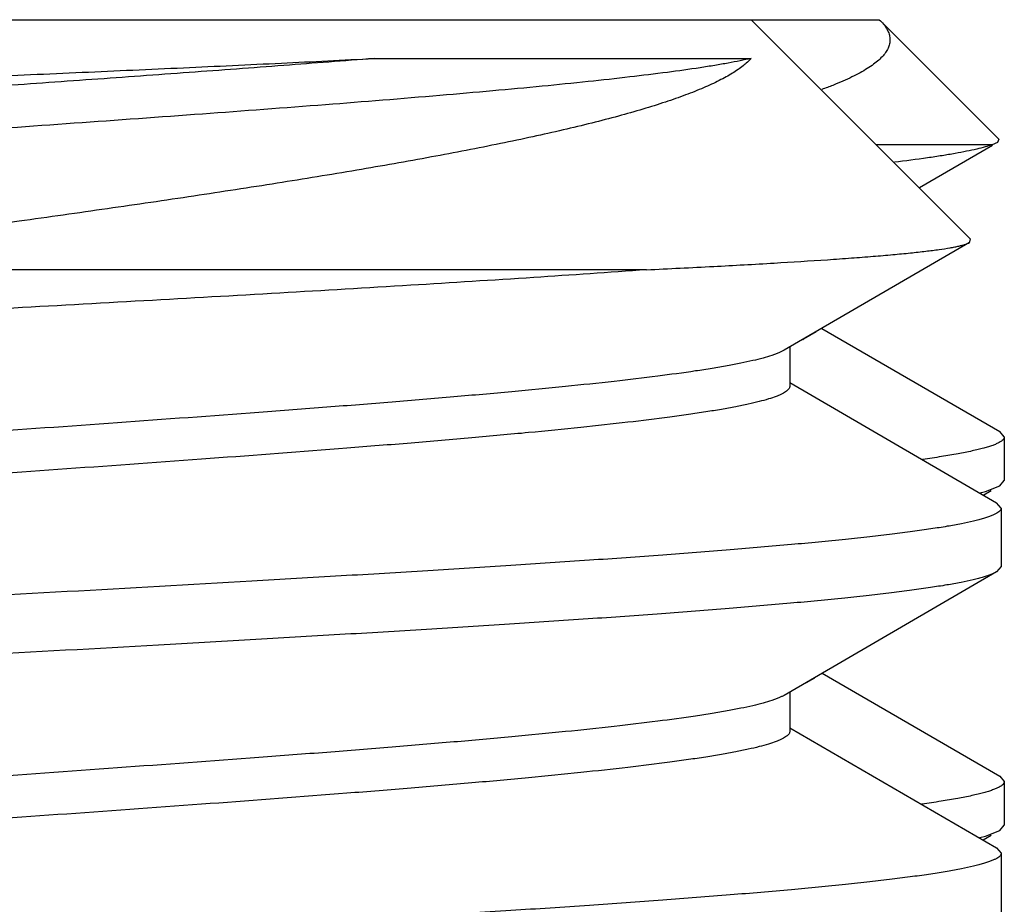
# Model space of a CAD drawing. Units: inches. Extents: x 0 to 11, y 0 to 8.5.
# Drawn here: x 6.8 to 6.9, y 7.7 to 7.8 of the extents above; entities that cross this region are included whole.
import ezdxf

# ---------------------------------------------------------------- set-up
doc = ezdxf.new("R2010")
doc.units = ezdxf.units.IN
doc.header["$LTSCALE"] = 0.605
doc.header["$MEASUREMENT"] = 0
doc.layers.get('0').update_dxf_attribs({"linetype": 'CONTINUOUS'})

msp = doc.modelspace()

# ---------------------------------------------------------------- linework, layer by layer
at = {"color": 7, "linetype": 'Continuous'}
for p, q in [((6.738307069099999, 7.7780113137), (6.848305019600001, 7.7780113137)), ((6.854150765700001, 7.763967617), (6.8401070689, 7.7780113138)), ((6.848305019600001, 7.7780113137), (6.8483787428, 7.7779396399)), ((6.855956405800001, 7.7703619769), (6.8483787428, 7.7779396399)), ((6.815979074099999, 7.7755313137), (6.8401053134, 7.7755313137)), ((6.8555260375, 7.7700113137), (6.848107069099999, 7.7700113137)), ((6.8555558095, 7.7699600024), (6.8508748449, 7.7672435378)), ((6.8558790501, 7.770147553999999), (6.8555260375, 7.7700113137)), ((6.8559564054, 7.7703619769), (6.8558790175, 7.7701475539)), ((6.8540709962, 7.763746284500001), (6.842215446799999, 7.7568594735)), ((6.8540709962, 7.763746284500001), (6.854150765700001, 7.763967617)), ((6.833411938999999, 7.7620113137), (6.7703646734, 7.7620113137)), ((6.844278000399999, 7.7580367636), (6.843463880700001, 7.7575655842)), ((6.844629415700001, 7.758263019199999), (6.856015914199999, 7.751651705700001)), ((6.842587069099999, 7.7570755446), (6.842587069099999, 7.7545713137)), ((6.842587069099999, 7.754787080599999), (6.855814167999999, 7.7471050724)), ((6.8563070691, 7.751314213400001), (6.856015914199999, 7.751651705700001)), ((6.8563070691, 7.751314213400001), (6.8563070691, 7.7485164122)), ((6.8560159137, 7.748178919600001), (6.8563070691, 7.7485164122)), ((6.855470586699999, 7.7478625119), (6.8549896981, 7.7475834924)), ((6.855095910599999, 7.7478272315), (6.8560159123, 7.748178919600001)), ((6.856107069099999, 7.746765537999999), (6.855814167999999, 7.7471050724)), ((6.856107069099999, 7.746765537999999), (6.856107069099999, 7.743017089299999)), ((6.856107069099999, 7.743017089299999), (6.855814167999999, 7.7426775549)), ((6.855814167999999, 7.7426775549), (6.842215446799999, 7.734779473500001)), ((6.844168590800001, 7.7358777735), (6.843628812, 7.735581918099999)), ((6.8446569221, 7.7361990122), (6.856015914299999, 7.729603685)), ((6.842587069099999, 7.7349955446), (6.842587069099999, 7.7324913137)), ((6.842587069099999, 7.732707080599999), (6.855814167999999, 7.7250250724)), ((6.856015914299999, 7.729603685), (6.8563070691, 7.7292661928)), ((6.8563070691, 7.7292661928), (6.8563070691, 7.726468410800001)), ((6.8560159146, 7.726130919400001), (6.8563070691, 7.726468410800001)), ((6.8547385531, 7.7256837515), (6.8550988776, 7.7257800787)), ((6.8554566964, 7.7258064517), (6.854962124299999, 7.725519492799999)), ((6.8550988776, 7.7257800787), (6.8560159133, 7.726130919400001)), ((6.855814167999999, 7.7250250724), (6.856107069099999, 7.724685537999999)), ((6.856107069099999, 7.724685537999999), (6.856107069099999, 7.7209370893))]:
    msp.add_line(p, q, dxfattribs=at)
for centre, radius, start, end in [((6.8413704395, 7.7632061523), 0.0060165193, 289.8166128998, 290.3619104992), ((6.851890551, 7.7591102766), 0.0117295114, 284.2322917331, 285.8591270222)]:
    msp.add_arc(centre, radius, start, end, dxfattribs=at)
for points, knots in [([(6.84837874, 7.7779396398), (6.848468284299999, 7.777850089), (6.8486289196, 7.7776714815), (6.848819537100001, 7.7773864714), (6.848943862400001, 7.777100337799999), (6.8490001094, 7.7768130437), (6.848986970399999, 7.7765262699), (6.848905133500001, 7.7762424522), (6.8487569835, 7.7759626411), (6.848544581000001, 7.7756862915), (6.8482689901, 7.775412532200001), (6.847930845, 7.7751406728), (6.8475306524, 7.774870287200001), (6.847068934, 7.7746011883), (6.8465463306, 7.7743332564), (6.8459635717, 7.774066424500001), (6.845321465700001, 7.773800687400001), (6.8448712109, 7.773630588), (6.8446365759, 7.773545364099999)], [0, 0, 0, 0, 0.0539811014, 0.1020795688, 0.1455521785, 0.1860950736, 0.2257731597, 0.266752653, 0.3109737282, 0.3599519634, 0.4147739458, 0.4761742366, 0.5446324709, 0.6204589053, 0.7038383584000001, 0.7948685995, 0.8935917726, 1, 1, 1, 1]), ([(6.739462452000001, 7.7709666966), (6.7394749366, 7.7709791812), (6.7395050241, 7.7710038574), (6.739558785599999, 7.771037739700001), (6.7396250265, 7.7710716759), (6.7397372641, 7.7711200578), (6.7399100977, 7.771179008400001), (6.740156109400001, 7.7712465391), (6.7404522015, 7.771314392100001), (6.7407982048, 7.7713825407), (6.741193944500001, 7.7714509125), (6.7418194956, 7.771547197999999), (6.7427236597, 7.771665511599999), (6.743953048400001, 7.7718023388), (6.7453708413, 7.7719398915), (6.746972017999999, 7.7720781013), (6.748750808200001, 7.7722168639), (6.7507006786, 7.7723561431), (6.7528143469, 7.7724958964), (6.755083824, 7.772636106), (6.7575004275, 7.7727767611), (6.760988946599999, 7.772969417000001), (6.765642053200001, 7.7732089032), (6.7715235276, 7.773491905599999), (6.777731515499999, 7.773776702999999), (6.784163955099999, 7.774063235800001), (6.7907132576, 7.7743514349), (6.7972680126, 7.774641246), (6.8037147366, 7.774932604), (6.8099399683, 7.7752254369), (6.8140032354, 7.775428296499999), (6.815979074099999, 7.7755313137)], [0, 0, 0, 0, 0.0006904012, 0.0015142883, 0.0024814064, 0.0035976899, 0.0062910765, 0.0096128877, 0.0135704509, 0.0181663853, 0.0234011685, 0.0292732003, 0.0429143956, 0.0590541308, 0.07764122820000001, 0.0986133053, 0.1218970675, 0.147408125, 0.1750531159, 0.2047282046, 0.236320685, 0.2697095606, 0.3413478151, 0.4185118037, 0.4999592839, 0.584354564, 0.6702895215, 0.7563051443000001, 0.8409161956, 0.92263364, 1, 1, 1, 1]), ([(6.815979074099999, 7.7755313137), (6.814054961, 7.775376780299999), (6.810114265499999, 7.7750709387), (6.8040969134, 7.774624890399999), (6.7979029472, 7.7741786327), (6.7916337077, 7.7737322863), (6.7853918715, 7.7732859711), (6.779279618099999, 7.772839809700001), (6.7733970025, 7.7723939359), (6.7678403064, 7.7719485571), (6.762700456799999, 7.7715038561), (6.758717616499999, 7.7711232038), (6.7558028071, 7.7708146584), (6.7538406078, 7.7705907987), (6.7520400639, 7.770367140399999), (6.7504085185, 7.770143769700001), (6.7489526134, 7.7699207393), (6.7478529528, 7.769728855399999), (6.74706604, 7.7695734981), (6.7465456661, 7.7694614593), (6.746073150599999, 7.7693495006), (6.7456489449, 7.7692376421), (6.7452734309, 7.7691259238), (6.7449469106, 7.769014365), (6.7446695992, 7.768903004199999), (6.7444414254, 7.768791816), (6.744262309400001, 7.7686807594), (6.744147398099999, 7.7685827061), (6.7440837663, 7.7685030064), (6.744051280800001, 7.7684461958), (6.7440315397, 7.7683889599), (6.7440270736, 7.7683501817), (6.7440270715, 7.7683313137)], [0, 0, 0, 0, 0.07978675660000001, 0.1633726232, 0.2494014498, 0.3364696708, 0.4231592792, 0.5080581684000001, 0.5897835647999999, 0.6670063938, 0.7384722973000001, 0.8030244879999999, 0.832378029, 0.8596241619, 0.8846543976000001, 0.9073716164, 0.9276886634999999, 0.945531454, 0.9535060076999999, 0.9608411917, 0.9675320184999999, 0.9735758701999999, 0.9789721515, 0.9837224912, 0.9878330522, 0.9913172804000001, 0.9941999269, 0.996528352, 0.9975136904999999, 0.9984023371999999, 0.9992201151000001, 1, 1, 1, 1]), ([(6.8401053134, 7.7755313137), (6.8398750538, 7.775478912000001), (6.8393867249, 7.7753751726), (6.8386119381, 7.775227759600001), (6.837756558200001, 7.7750801957), (6.8364606696, 7.7748754715), (6.8346512047, 7.7746229313), (6.8322613257, 7.7743293953), (6.8295944586, 7.774035352899999), (6.826669548099999, 7.7737409038), (6.823507355499999, 7.7734461601), (6.818883850700001, 7.7730424087), (6.812691631, 7.7725450889), (6.8048913914, 7.7719612362), (6.796762199500001, 7.771376754199999), (6.788534896900001, 7.770792071), (6.780443111699999, 7.7702076248), (6.7738898839, 7.7697126997), (6.768887398, 7.7693117952), (6.7653781139, 7.7690167335), (6.7620674973, 7.7687218517), (6.7589790836, 7.7684272004), (6.7561348111, 7.7681328592), (6.753554851900001, 7.767838977), (6.7512575096, 7.767545667), (6.7495285013, 7.7672928984), (6.7482994419, 7.7670877239), (6.7474956487, 7.766940251799999), (6.7467732687, 7.76679297), (6.746133536599999, 7.766645886), (6.7455774547, 7.76649912), (6.74510591, 7.7663527243), (6.7447680052, 7.7662254105), (6.744542100499999, 7.766121588200001), (6.744443904600001, 7.7660694532), (6.7443986935, 7.7660431533)], [0, 0, 0, 0, 0.007358249599999999, 0.0155538279, 0.0245738467, 0.0344041081, 0.0564329328, 0.0814981947, 0.1094292693, 0.1400333245, 0.1730968976, 0.2083883279, 0.2846475631, 0.366663306, 0.4521201849, 0.5386037113000001, 0.6236693892, 0.7049137590000001, 0.7433803581, 0.780044341, 0.8146471583, 0.8469457525, 0.8767142620999999, 0.9037457165, 0.927854152, 0.9488771758, 0.9581884509999999, 0.9666798031999999, 0.9743397988, 0.9811587138, 0.9871311870999999, 0.9922559688, 0.9965387487, 0.9983702213, 1, 1, 1, 1]), ([(6.8401053134, 7.7755313137), (6.840029958, 7.7754482808), (6.8398636309, 7.775282836900001), (6.8395830728, 7.7750460262), (6.8392617106, 7.7748103466), (6.8388999914, 7.774575792799999), (6.8384983519, 7.774342305499999), (6.837889963099999, 7.7740217313), (6.8370300746, 7.7736272187), (6.8358793916, 7.7731715468), (6.8345827709, 7.7727192627), (6.833145321900001, 7.772270333200001), (6.8315724296, 7.771824732000001), (6.8298698493, 7.7713824302), (6.828043607000001, 7.7709434002), (6.8260999769, 7.7705075828), (6.8232957367, 7.7699171537), (6.8195450093, 7.769193652799999), (6.8147806139, 7.7683551384), (6.809710940800001, 7.7675275688), (6.8043928641, 7.7667106713), (6.7988834213, 7.765904189), (6.791319113999999, 7.7648370067), (6.7817971825, 7.7635457215), (6.774162245199999, 7.7625247566), (6.7703646734, 7.7620113137)], [0, 0, 0, 0, 0.0047106187, 0.0098396112, 0.0154109652, 0.0214415105, 0.0279426339, 0.034921499, 0.0503247194, 0.0676584345, 0.0868982482, 0.1080019879, 0.1309143631, 0.1555704729, 0.1818979494, 0.2098183269, 0.2392485226, 0.3022863262, 0.3702824975, 0.4424744735, 0.5180816528, 0.5963167983, 0.6763953976, 0.8390096645999999, 1, 1, 1, 1]), ([(6.8555260375, 7.7700113137), (6.855379642999999, 7.7699593685), (6.8550522646, 7.7698584599), (6.854508526900001, 7.7697201939), (6.8538674723, 7.7695815009), (6.8531300841, 7.769442504700001), (6.852297418099999, 7.7693032711), (6.851001747200001, 7.7691084435), (6.849981447899999, 7.768976322), (6.8492704552, 7.768890091499999)], [0, 0, 0, 0, 0.0732272895, 0.1613592049, 0.2644236702, 0.382362699, 0.5150624991, 0.6623760439, 1, 1, 1, 1]), ([(6.833411938999999, 7.7620113137), (6.8348463974, 7.762079449), (6.8375731349, 7.7622143741), (6.8414367757, 7.7624269409), (6.8443726895, 7.7626103797), (6.8464805435, 7.7627596513), (6.8478717749, 7.7628673818), (6.849131164, 7.7629751688), (6.850255486, 7.7630829651), (6.8512418776, 7.763190682899999), (6.8520877467, 7.763298247000001), (6.8527032117, 7.763391868899999), (6.853123164099999, 7.7634685423), (6.853384206399999, 7.7635228273), (6.853608699600001, 7.7635770192), (6.853796610599999, 7.763631065599999), (6.8539478724, 7.7636848896), (6.8540346762, 7.7637252075), (6.8540709971, 7.763746284500001)], [0, 0, 0, 0, 0.2074851983, 0.3944410527, 0.5590626296, 0.6324884132, 0.6997462025, 0.7606686806999999, 0.8151084945, 0.8629305811, 0.9040243890999999, 0.9382977729, 0.9528590708, 0.9656979195000001, 0.9768149556, 0.9862194427, 0.9939327639, 1, 1, 1, 1]), ([(6.833411938999999, 7.7620113137), (6.831007713099999, 7.761836486), (6.825979740399999, 7.761492914700001), (6.8181600417, 7.761001965499999), (6.8098439402, 7.760510349), (6.801197468400001, 7.7600183253), (6.7923933843, 7.7595261277), (6.7836075501, 7.7590339508), (6.775015475700001, 7.7585419872), (6.766788779, 7.7580504947), (6.7590917782, 7.7575597048), (6.753080256900001, 7.7571402812), (6.7486506264, 7.756800185199999), (6.745651964199999, 7.756552935499999), (6.7428915756, 7.7563059255), (6.740383230700001, 7.756059235), (6.7381394389, 7.7558129468), (6.7364409986, 7.7556010751), (6.735223289199999, 7.7554294515), (6.7344175375, 7.755305709299999), (6.7336853828, 7.755182081699999), (6.733027714199999, 7.7550585821), (6.732445315800001, 7.7549352716), (6.7319388097, 7.754812230900001), (6.731508755, 7.7546894903), (6.731199808, 7.7545827875), (6.7309924387, 7.7544957364), (6.7308646303, 7.7544339513), (6.730756152000001, 7.7543721946), (6.7306669339, 7.754310397999999), (6.7305968701, 7.754248414), (6.7305459108, 7.754185859500001), (6.7305143915, 7.754122194500001), (6.7305070727, 7.75407806), (6.7305070758, 7.7540570893)], [0, 0, 0, 0, 0.0699076214, 0.1461518153, 0.227220358, 0.3114986027, 0.397308569, 0.4829410419, 0.566690816, 0.6468902059, 0.7219435359, 0.7903595591, 0.8216486377, 0.8507821515, 0.8776165089, 0.902020107, 0.9238748581999999, 0.9430766547, 0.9516543364, 0.9595372154999999, 0.9667170057, 0.9731867299, 0.9789418594, 0.9839794156, 0.9882995945, 0.9919080494, 0.9934495620999999, 0.9948194581, 0.9960225245000001, 0.9970660808, 0.9979615175, 0.9987270443, 0.9993918398999999, 1, 1, 1, 1]), ([(6.842215446799999, 7.7568594735), (6.842164536, 7.7568298562), (6.842052925499999, 7.7567712817), (6.841869239199999, 7.756688920299999), (6.8416586981, 7.756606480299999), (6.841326264199999, 7.756490968), (6.8408430058, 7.7563489762), (6.8401824851, 7.7561850536), (6.839417984, 7.756020776900001), (6.838551132999999, 7.755856209400001), (6.837583761699999, 7.7556914127), (6.8361006135, 7.755461952999999), (6.8340122097, 7.7551795218), (6.8312380615, 7.7548518618), (6.8281268542, 7.7545235199), (6.8247061847, 7.7541946373), (6.821006401, 7.7538653953), (6.8170603742, 7.753535889199999), (6.812903173300001, 7.753206184500001), (6.807046635599999, 7.7527602433), (6.799486448200001, 7.752210579400001), (6.7903165788, 7.751559170499999), (6.7812527905, 7.750907994299999), (6.7739130266, 7.750355698), (6.768335500599999, 7.749906993), (6.764460398300001, 7.7495775481), (6.7608417344, 7.7492484021), (6.757511644199999, 7.748919673200001), (6.7544996915, 7.7485914764), (6.7522020105, 7.7483096116), (6.750543347000001, 7.7480812797), (6.7494393686, 7.7479162766), (6.7484329013, 7.7477514374), (6.747526136499999, 7.747586770800001), (6.7467210511, 7.747422360800001), (6.746019290900001, 7.7472583148), (6.7454223175, 7.7470946938), (6.7449927379, 7.746952468200001), (6.744703964, 7.7468363596), (6.744525937200001, 7.7467539931), (6.7443747605, 7.7466716838), (6.744250382100001, 7.7465893466), (6.7441526819, 7.746506773999999), (6.7440815592, 7.7464234322), (6.7440374133, 7.746338486), (6.7440270776, 7.7462793148), (6.7440270738, 7.7462513137)], [0, 0, 0, 0, 0.0017830567, 0.0038118291, 0.0060916098, 0.0086257487, 0.0144638436, 0.0213315828, 0.0292246524, 0.03813277299999999, 0.0480406889, 0.0589304622, 0.0835650936, 0.111833379, 0.1434939317, 0.178272139, 0.2158641448, 0.2559397817, 0.2981459631, 0.3421104595, 0.4337484176, 0.5276200284, 0.6204105625, 0.7088446807, 0.7504445331, 0.7898047159999999, 0.8265787404, 0.8604441934, 0.8911055245, 0.9182978733, 0.9305199843, 0.941791078, 0.9520890606999999, 0.9613936152, 0.9696888597, 0.9769621823000001, 0.9832066106, 0.9884229351, 0.9906494003, 0.9926257513, 0.994358, 0.9958556206999999, 0.9971339878000001, 0.9982187991, 0.9991523197, 1, 1, 1, 1]), ([(6.842587068899999, 7.7545713137), (6.8425870699, 7.7545433127), (6.842576734400001, 7.754484138500001), (6.842532576799999, 7.7543991946), (6.842461447200001, 7.7543158565), (6.8423637524, 7.7542332825), (6.842239383200001, 7.7541509383), (6.8420882041, 7.7540686328), (6.8419101708, 7.7539862685), (6.8416213972, 7.7538701633), (6.8411918206, 7.7537279256), (6.840594847799999, 7.7535643189), (6.8398930858, 7.7534002618), (6.839088, 7.753235857999999), (6.838181235, 7.7530711899), (6.8371747669, 7.7529063486), (6.8360707913, 7.7527413501), (6.834412127899999, 7.7525130124), (6.8321144488, 7.7522311512), (6.8291024917, 7.7519029536), (6.8257723965, 7.7515742253), (6.8221537309, 7.7512450789), (6.8182786298, 7.7509156339), (6.812701108200001, 7.750466929), (6.805361341599999, 7.7499146323), (6.7962975526, 7.7492634565), (6.7871276821, 7.7486120471), (6.779567495399999, 7.748062383400001), (6.7737109538, 7.7476164422), (6.769553751599999, 7.7472867376), (6.765607726900001, 7.7469572316), (6.7619079485, 7.746627989299999), (6.7584872826, 7.7462991064), (6.755376075499999, 7.7459707651), (6.7526019245, 7.745643103099999), (6.7505135201, 7.7453606772), (6.7490303712, 7.7451312101), (6.7480630041, 7.7449664223), (6.747196149600001, 7.744801844099999), (6.7464316499, 7.7446375781), (6.7457711271, 7.7444736471), (6.745287869099999, 7.7443316561), (6.744955431599999, 7.7442161492), (6.744744895499999, 7.744133707), (6.744561216599999, 7.744051343200001), (6.7444496097, 7.743992769), (6.744398697799999, 7.7439631533)], [0, 0, 0, 0, 0.0008476753999999999, 0.001781238, 0.0028661084, 0.0041444467, 0.005641954300000001, 0.0073742237, 0.0093506656, 0.0115771762, 0.0167933189, 0.023037913, 0.0303111121, 0.0386064533, 0.04791100400000001, 0.0582089134, 0.0694801167, 0.0817020886, 0.1088944904, 0.1395558389, 0.1734213596, 0.2101954517, 0.2495555533, 0.2911553912, 0.3795894749, 0.4723801474, 0.5662516852, 0.6578896217, 0.7018541981, 0.7440604467, 0.7841359773000001, 0.8217279646, 0.8565061401, 0.8881666403, 0.9164350074, 0.9410697038, 0.9519593261, 0.9618673874, 0.9707753397, 0.9786686024, 0.985536207, 0.9913743627, 0.9939085676, 0.9961882662, 0.9982169377, 1, 1, 1, 1]), ([(6.8563070691, 7.751314213400001), (6.8563070691, 7.751299126599999), (6.8563033987, 7.751268075900001), (6.8562871871, 7.7512222922), (6.8562605314, 7.7511768685), (6.8562082551, 7.7511130528), (6.8561139265, 7.7510346401), (6.8559670382, 7.7509458721), (6.8557797745, 7.7508569987), (6.8555520272, 7.750767975700001), (6.8552836641, 7.7506787778), (6.8549747554, 7.75058945), (6.854625431900001, 7.7505000082), (6.854080669, 7.7503748524), (6.8532995447, 7.7502209142), (6.8522433425, 7.7500429589), (6.851485958300001, 7.749931413500001), (6.851081619199999, 7.7498749357)], [0, 0, 0, 0, 0.0081730135, 0.0167641922, 0.0261339576, 0.0365616838, 0.0613144208, 0.0920824074, 0.1293752243, 0.1734589814, 0.2244805546, 0.2825233198, 0.3476274013, 0.4198001199, 0.585302945, 0.7788300220000001, 1, 1, 1, 1]), ([(6.856107069099999, 7.746765537999999), (6.856107069099999, 7.7467515313), (6.856103947, 7.7467228184), (6.8560847078, 7.7466638253), (6.856034233, 7.7465894599), (6.855941971699999, 7.7465062789), (6.8558156304, 7.7464234879), (6.8556547376, 7.7463408152), (6.8554590353, 7.7462580087), (6.855228449199999, 7.7461750813), (6.854962997599999, 7.7460920393), (6.8546627615, 7.7460089017), (6.854194526000001, 7.7458926061), (6.8535226417, 7.745749514500001), (6.8526134197, 7.745584102400001), (6.851570168899999, 7.7454183348), (6.8503952025, 7.7452522768), (6.8490911192, 7.7450860253), (6.8476608417, 7.7449196091), (6.845511838999999, 7.7446892675), (6.8425361188, 7.7444049761), (6.838637150399999, 7.7440739659), (6.8343281861, 7.7437424101), (6.829648174400001, 7.7434104232), (6.8246394194, 7.7430781439), (6.819347221699999, 7.7427456504), (6.813819447699999, 7.7424129973), (6.8061243073, 7.7419648394), (6.796303426000001, 7.7414122905), (6.7864371041, 7.740862076900001), (6.7785971575, 7.740415957100001), (6.7728813563, 7.7400831958), (6.767350341799999, 7.739750545800001), (6.762054149400001, 7.7394180482), (6.7570406812, 7.7390857654), (6.7523552805, 7.738753773099999), (6.7480403007, 7.7384222096), (6.7441347447, 7.7380911888), (6.7411532009, 7.7378069102), (6.7389992949, 7.7375765913), (6.7375651824, 7.7374101717), (6.7362571689, 7.7372439143), (6.7350781875, 7.7370778498), (6.7340308456, 7.7369120713), (6.7331174681, 7.7367466462), (6.7324420751, 7.7366035645), (6.7319709962, 7.7364872951), (6.7316686213, 7.7364041525), (6.7314010279, 7.736321105499999), (6.7311682853, 7.7362381664), (6.7309704623, 7.7361553645), (6.730852484400001, 7.7360955363), (6.7307999741, 7.7360650724)], [0, 0, 0, 0, 0.0003333121, 0.0006812633, 0.0014676921, 0.002435078, 0.0036228858, 0.0050522025, 0.006734509499999999, 0.008676267, 0.0108812693, 0.0133517433, 0.0160886543, 0.0223611607, 0.0296946619, 0.0380782149, 0.047496754, 0.0579317232, 0.0693613806, 0.08176158509999999, 0.1093630998, 0.1404936818, 0.1748765515, 0.2122041577, 0.2521415404, 0.2943296869, 0.3383887197, 0.3839217692, 0.4777582617, 0.572462039, 0.6190717415, 0.6646243011, 0.7087090683, 0.7509289382, 0.7909037445, 0.828274125, 0.862704728, 0.893887551, 0.9215453195000001, 0.9339749755, 0.9454348933, 0.9559008129000001, 0.9653509456, 0.9737665943000001, 0.9811326190999999, 0.9874378837000001, 0.9901912051, 0.9926780689, 0.9948993641, 0.9968572397, 0.9985553692, 1, 1, 1, 1]), ([(6.855814164, 7.7426775549), (6.8557616536, 7.742647091), (6.855643675800001, 7.7425872628), (6.8554458528, 7.7425044609), (6.8552131102, 7.7424215218), (6.854945516799999, 7.7423384748), (6.8546431419, 7.7422553322), (6.854172062999999, 7.7421390628), (6.85349667, 7.741995981100001), (6.8525832925, 7.741830556), (6.851535950800001, 7.7416647775), (6.8503569696, 7.741498713099999), (6.8490489563, 7.7413324557), (6.8476148439, 7.7411660361), (6.845460938, 7.7409357172), (6.8424793942, 7.7406514386), (6.8385738383, 7.7403204177), (6.8342588582, 7.739988854299999), (6.8295734572, 7.7396568619), (6.8245599889, 7.7393245791), (6.8192637963, 7.7389920815), (6.8137327818, 7.738659431499999), (6.8080169806, 7.7383266702), (6.8001770337, 7.7378805504), (6.790310711699999, 7.737330336799999), (6.7804898302, 7.736777787899999), (6.7727946899, 7.73632963), (6.767266915800001, 7.735996976900001), (6.761974717999999, 7.7356644834), (6.7569659629, 7.7353322041), (6.7522859509, 7.735000217100001), (6.747976986499999, 7.7346686613), (6.7440780181, 7.7343376511), (6.7411022981, 7.7340533597), (6.738953295499999, 7.7338230181), (6.737523017999999, 7.733656601900001), (6.736218935, 7.733490350399999), (6.7350439688, 7.7333242925), (6.734000718200001, 7.7331585249), (6.7330914962, 7.7329931128), (6.7324196121, 7.7328500212), (6.7319513766, 7.732733725599999), (6.731651140499999, 7.732650587999999), (6.7313856889, 7.732567546), (6.7311551028, 7.7324846186), (6.7309594006, 7.7324018121), (6.730798507799999, 7.7323191394), (6.7306721665, 7.732236348400001), (6.7305799051, 7.7321531674), (6.7305294304, 7.732078802), (6.7305101911, 7.7320198089), (6.7305070691, 7.731991096000001), (6.7305070691, 7.731977089299999)], [0, 0, 0, 0, 0.0014446308, 0.0031427603, 0.0051006358, 0.007321930999999999, 0.0098087948, 0.0125621163, 0.0188673808, 0.0262334054, 0.034649053, 0.0440991837, 0.0545651007, 0.06602501870000001, 0.07845467639999999, 0.1061124409, 0.1372952635, 0.1717258717, 0.2090962528, 0.2490710604, 0.291290932, 0.3353756987, 0.3809282594, 0.4275379605, 0.5222417428, 0.6160782352, 0.6616112856, 0.7056703176000001, 0.7478584655, 0.7877958491, 0.8251234556, 0.8595063301000001, 0.8906369112000001, 0.9182384214, 0.9306386273, 0.9420682848, 0.9525032511, 0.9619217879999999, 0.9703053397, 0.9776388403, 0.9839113464, 0.9866482573, 0.9891187312999999, 0.9913237334999999, 0.9932654909, 0.9949477977, 0.9963771143000001, 0.9975649220999999, 0.9985323079, 0.9993187367, 0.9996666879, 1, 1, 1, 1]), ([(6.8422154463, 7.734779473500001), (6.842164537, 7.734749855900001), (6.8420529275, 7.734691280800001), (6.841869240399999, 7.734608920299999), (6.8416586974, 7.734526480900001), (6.8413262635, 7.734410969), (6.840843005, 7.7342689742), (6.840182484500001, 7.7341050553), (6.8394179831, 7.7339407752), (6.8385511335, 7.733776210199999), (6.8375837623, 7.7336114125), (6.8361006146, 7.7333819533), (6.8340122113, 7.7330995216), (6.831238063300001, 7.7327718617), (6.8281268543, 7.7324435197), (6.8247061835, 7.7321146374), (6.8210063991, 7.7317853952), (6.8170603733, 7.731455889199999), (6.812903173300001, 7.731126184500001), (6.8070466343, 7.730680243099999), (6.7994864476, 7.730130579400001), (6.790316578400001, 7.729479170499999), (6.7812527904, 7.7288279942), (6.7739130267, 7.728275697999999), (6.7683354991, 7.727826993), (6.7644603976, 7.727497548200001), (6.7608417345, 7.7271684021), (6.7575116453, 7.7268396731), (6.754499693, 7.7265114763), (6.7522020109, 7.7262296114), (6.7505433474, 7.7260012799), (6.7494393696, 7.7258362771), (6.7484329019, 7.7256714365), (6.7475261369, 7.7255067721), (6.7467210503, 7.7253423589), (6.7460192906, 7.725178316699999), (6.7454223172, 7.7250146924), (6.7449927375, 7.7248724685), (6.7447039628, 7.7247563604), (6.7445259376, 7.7246739931), (6.7443747624, 7.7245916829), (6.744250383300001, 7.7245093454), (6.7441526792, 7.7244267753), (6.744081556799999, 7.7243434325), (6.744037414299999, 7.7242584853), (6.7440270804, 7.7241993147), (6.7440270765, 7.7241713137)], [0, 0, 0, 0, 0.0017830242, 0.0038118086, 0.0060916163, 0.008625764499999999, 0.0144638193, 0.0213316182, 0.0292246364, 0.0381327783, 0.04804067, 0.0589304469, 0.0835650837, 0.1118333467, 0.1434939091, 0.1782721853, 0.2158641486, 0.2559397822, 0.2981459814, 0.3421104351, 0.4337484591, 0.527620025, 0.6204105343, 0.7088447179999999, 0.7504445239, 0.7898047348999999, 0.8265787551, 0.8604441592000001, 0.8911055181, 0.9182978731, 0.9305199863, 0.9417910701000001, 0.9520890383, 0.96139364, 0.9696888435, 0.9769622174, 0.9832065934, 0.9884229483, 0.9906494206, 0.9926257492, 0.9943579791, 0.9958556142, 0.9971340134000001, 0.9982188175, 0.9991523231999999, 1, 1, 1, 1]), ([(6.8425870663, 7.7324913137), (6.8425870695, 7.7324633132), (6.842576741, 7.7324041375), (6.842532579099999, 7.7323191938), (6.8424614451, 7.7322358573), (6.8423637488, 7.7321532848), (6.8422393837, 7.732070937400001), (6.8420882062, 7.7319886309), (6.84191017, 7.731906267999999), (6.8416213948, 7.731790165700001), (6.8411918203, 7.731647922300001), (6.840594848099999, 7.7314843199), (6.8398930862, 7.731320262200001), (6.8390879982, 7.731155856699999), (6.8381812327, 7.7309911914), (6.8371747632, 7.7308263461), (6.8360707911, 7.730661351599999), (6.8344121284, 7.7304330106), (6.8321144474, 7.730151151599999), (6.8291024885, 7.7298229535), (6.825772392, 7.7294942251), (6.822153728099999, 7.729165078899999), (6.8182786288, 7.7288356337), (6.8127011056, 7.7283869286), (6.8053613401, 7.7278346321), (6.7962975512, 7.7271834565), (6.7871276809, 7.726532046900001), (6.7795674958, 7.7259823836), (6.773710951900001, 7.7255364422), (6.7695537514, 7.7252067378), (6.7656077279, 7.7248772315), (6.761907950499999, 7.7245479893), (6.7584872849, 7.724219106100001), (6.755376076, 7.723890765299999), (6.7526019235, 7.7235631025), (6.7505135198, 7.723280679299999), (6.7490303688, 7.723051207899999), (6.7480630032, 7.722886423999999), (6.747196149, 7.7227218433), (6.7464316513, 7.7225575783), (6.7457711283, 7.722393649), (6.7452878698, 7.7222516526), (6.744955429, 7.7221361501), (6.7447448917, 7.7220537077), (6.7445612163, 7.721971343), (6.7444496128, 7.7219127686), (6.744398702100001, 7.7218831533)], [0, 0, 0, 0, 0.0008476624, 0.0017812299, 0.0028661329, 0.0041444934, 0.005641959, 0.0073741989, 0.0093506796, 0.0115772413, 0.0167933101, 0.0230379246, 0.0303111207, 0.0386064506, 0.0479110909, 0.0582089196, 0.06948018, 0.08170205280000001, 0.1088944923, 0.1395559487, 0.1734213838, 0.2101954959, 0.2495556167, 0.2911553625, 0.3795895731, 0.4723801845, 0.5662516608, 0.6578897229999999, 0.7018541920999999, 0.7440604956, 0.7841360331999999, 0.8217279234999999, 0.8565061648000001, 0.8881666903000001, 0.9164350214, 0.9410697803, 0.9519593437, 0.9618674845999999, 0.970775355, 0.9786686232999999, 0.9855362402, 0.9913743698999999, 0.9939086518000001, 0.9961883541, 0.9982169773999999, 1, 1, 1, 1]), ([(6.8563070691, 7.7292661928), (6.8563070691, 7.7292510438), (6.856303367000001, 7.7292198584), (6.8562870188, 7.7291738843), (6.856260142899999, 7.7291282759), (6.8562074253, 7.7290641874), (6.8561123151, 7.7289854573), (6.855964241100001, 7.728896338999999), (6.8557754622, 7.7288071104), (6.855545871399999, 7.7287177287), (6.8552753359, 7.728628170099999), (6.8549639289, 7.7285384807), (6.8546117845, 7.7284486759), (6.8540626261, 7.728323010800001), (6.8532752312, 7.7281684491), (6.8522105976, 7.7279897716), (6.8514471903, 7.727877771799999), (6.8510396433, 7.7278210633)], [0, 0, 0, 0, 0.0081443614, 0.016708683, 0.026054555, 0.036461792, 0.0611834809, 0.09193169949999999, 0.1292136918, 0.173293832, 0.2243178295, 0.2823681862, 0.347483944, 0.419671737, 0.5852130029, 0.7787843770999999, 1, 1, 1, 1]), ([(6.856107069099999, 7.724685537999999), (6.856107069099999, 7.7246715313), (6.856103947, 7.7246428184), (6.8560847078, 7.7245838253), (6.856034233, 7.7245094599), (6.855941971699999, 7.7244262789), (6.8558156304, 7.7243434879), (6.8556547376, 7.7242608152), (6.8554590353, 7.7241780087), (6.855228449199999, 7.7240950813), (6.854962997599999, 7.7240120393), (6.8546627615, 7.7239289017), (6.854194526000001, 7.7238126061), (6.8535226418, 7.7236695145), (6.8526134198, 7.7235041024), (6.851570168999999, 7.7233383348), (6.8503952026, 7.7231722768), (6.849091119400001, 7.7230060253), (6.847660841900001, 7.722839609099999), (6.845511839199999, 7.7226092676), (6.842536119, 7.7223249761), (6.838637150599999, 7.7219939659), (6.8343281862, 7.7216624102), (6.829648174299999, 7.7213304232), (6.824639418899999, 7.7209981439), (6.819347220599999, 7.7206656503), (6.8138194462, 7.7203329972), (6.806124305599999, 7.7198848393), (6.7963034242, 7.7193322904), (6.7864371024, 7.718782076799999), (6.7785971559, 7.718335957100001), (6.7728813552, 7.718003195800001), (6.767350341, 7.717670545800001), (6.7620541488, 7.7173380482), (6.7570406808, 7.7170057654), (6.7523552801, 7.716673772999999), (6.7480403003, 7.716342209600001), (6.7441347445, 7.7160111888), (6.741153200599999, 7.7157269102), (6.7389992947, 7.7154965913), (6.7375651822, 7.7153301717), (6.7362571688, 7.7151639143), (6.7350781874, 7.7149978498), (6.7340308456, 7.7148320713), (6.7331174681, 7.7146666462), (6.732442075, 7.7145235645), (6.7319709961, 7.7144072951), (6.7316686213, 7.7143241525), (6.7314010278, 7.714241105499999), (6.7311682853, 7.7141581664), (6.7309704623, 7.7140753645), (6.730852484400001, 7.7140155363), (6.7307999741, 7.7139850724)], [0, 0, 0, 0, 0.0003333121, 0.0006812633, 0.0014676921, 0.0024350779, 0.0036228858, 0.0050522024, 0.0067345093, 0.0086762668, 0.0108812691, 0.0133517431, 0.016088654, 0.0223611603, 0.0296946614, 0.0380782143, 0.047496753, 0.0579317216, 0.069361379, 0.0817615838, 0.1093630975, 0.1404936793, 0.1748765509, 0.2122041584, 0.2521415421, 0.2943296961, 0.3383887353, 0.3839217794, 0.4777582765, 0.5724620569, 0.6190717506, 0.6646243111, 0.7087090751, 0.7509289416, 0.7909037476999999, 0.8282741274, 0.8627047309, 0.8938875535999999, 0.9215453209000001, 0.9339749773, 0.9454348951, 0.955900814, 0.9653509462000001, 0.9737665947, 0.9811326195000001, 0.9874378841, 0.9901912054, 0.9926780692, 0.9948993643999999, 0.9968572398000001, 0.9985553693000001, 1, 1, 1, 1])]:
    msp.add_open_spline(points, degree=3, knots=knots, dxfattribs=at)

doc.saveas('drawing.dxf')
